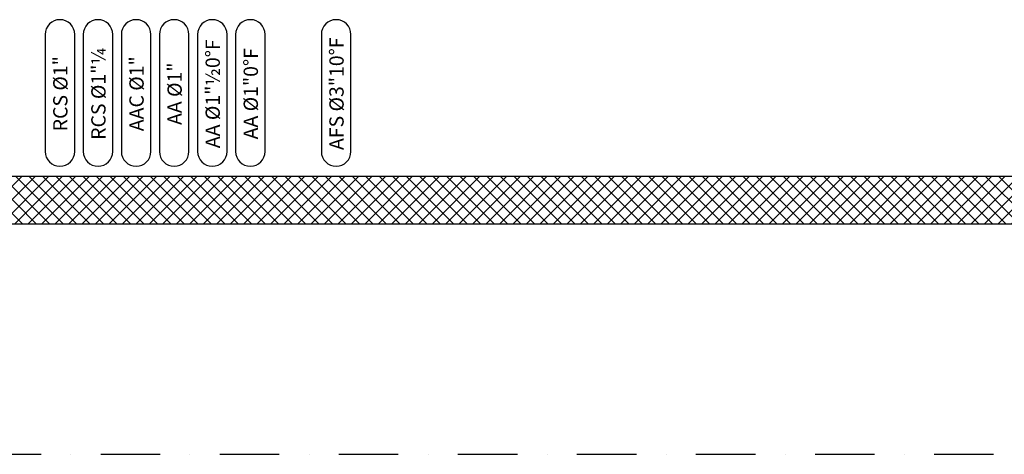
# Model space of a CAD drawing. Extents: x -98384 to -1083, y -577 to 41473.
# Drawn here: x -74257 to -63918, y 17635 to 22204 of the extents above; entities that cross this region are included whole.
import ezdxf
from ezdxf.enums import TextEntityAlignment as Align

# ---------------------------------------------------------------- set-up
doc = ezdxf.new("R2010")
doc.units = 0
doc.header["$LTSCALE"] = 500
doc.header["$MEASUREMENT"] = 0
doc.linetypes.add('DASHDOT2', pattern=[0.5, 0.25, -0.125, 0, -0.125])
for name, color, linetype in [('ARCHITETTONICO', 255, 'CONTINUOUS'), ('QUOTATURE', 190, 'CONTINUOUS'), ('TESTI(DIAMETRI)', 190, 'CONTINUOUS')]:
    doc.layers.add(name, color=color, linetype=linetype)
doc.styles.add('ROMANS', font='romans.shx', dxfattribs={"width": 0.8, "oblique": 15})

msp = doc.modelspace()

# ---------------------------------------------------------------- hatches: boundary and pattern name
at = {"layer": 'ARCHITETTONICO', "ltscale": 0.0157}
h = msp.add_hatch(dxfattribs=at)
h.set_pattern_fill('ANSI37', color=256, scale=800, style=0)
h.set_pattern_definition([(45, (-26368244.82, -44745769.14), (-70.71067812, 70.71067812), []), (135, (-26368244.82, -44745769.14), (-70.71067812, -70.71067812), [])])
edge = h.paths.add_edge_path()
edge.add_line((-85603.784, 20559.532), (-31374.784, 20559.532))
edge.add_line((-85603.784, 20059.532), (-31874.784, 20059.532))
edge.add_line((-31874.784, 20052.756), (-31374.784, 20559.532))
edge.add_line((-85603.784, 20059.532), (-85603.784, 20559.532))

# ---------------------------------------------------------------- linework, layer by layer
at = {"layer": 'ARCHITETTONICO', "linetype": 'Continuous'}
for p, q in [((-85603.784, 20559.532, 1), (-31374.784, 20559.532, 1)), ((-85603.784, 20059.532, 1), (-31874.784, 20059.532, 1))]:
    msp.add_line(p, q, dxfattribs=at)
at = {"layer": 'QUOTATURE', "color": 2, "linetype": 'DASHDOT2', "ltscale": 5, "elevation": 1}
msp.add_lwpolyline([(-87157.811, 17635.128), (-12261.811, 17635.128), (-12261.811, 40658.51), (-87157.811, 40658.51)], close=True, dxfattribs=at)
at = {"layer": 'TESTI(DIAMETRI)', "color": 4, "elevation": 1, "flags": 128}
for points in [[(-73679.867, 22049.358, 1), (-73989.701, 22049.358), (-73989.701, 20818.69, 1), (-73679.867, 20818.69)], [(-73279.867, 22049.358, 1), (-73589.701, 22049.358), (-73589.701, 20818.69, 1), (-73279.867, 20818.69)], [(-72879.867, 22049.358, 1), (-73189.701, 22049.358), (-73189.701, 20818.69, 1), (-72879.867, 20818.69)], [(-72479.867, 22049.358, 1), (-72789.701, 22049.358), (-72789.701, 20818.69, 1), (-72479.867, 20818.69)], [(-72079.867, 22049.358, 1), (-72389.701, 22049.358), (-72389.701, 20818.69, 1), (-72079.867, 20818.69)], [(-71679.867, 22049.358, 1), (-71989.701, 22049.358), (-71989.701, 20818.69, 1), (-71679.867, 20818.69)], [(-70779.867, 22049.358, 1), (-71089.701, 22049.358), (-71089.701, 20818.69, 1), (-70779.867, 20818.69)]]:
    msp.add_lwpolyline(points, format="xyb", close=True, dxfattribs=at)

# ---------------------------------------------------------------- texts
at = {"layer": 'TESTI(DIAMETRI)', "color": 6, "style": 'ROMANS'}
for s, p in [('AA %%C1"½0°F', (-72230.453, 21425.691, 1)), ('AFS %%C3"10°F', (-70930.453, 21425.691, 1)), ('RCS %%C1"¼', (-73430.453, 21425.691, 1)), ('AA %%C1"0°F', (-71830.453, 21425.691, 1)), ('RCS %%C1"', (-73830.453, 21425.691, 1)), ('AAC %%C1"', (-73030.453, 21425.691, 1)), ('AA %%C1"', (-72630.453, 21425.691, 1))]:
    msp.add_text(s, height=150, rotation=90, dxfattribs=at).set_placement(p, align=Align.MIDDLE_CENTER)

doc.saveas('drawing.dxf')
